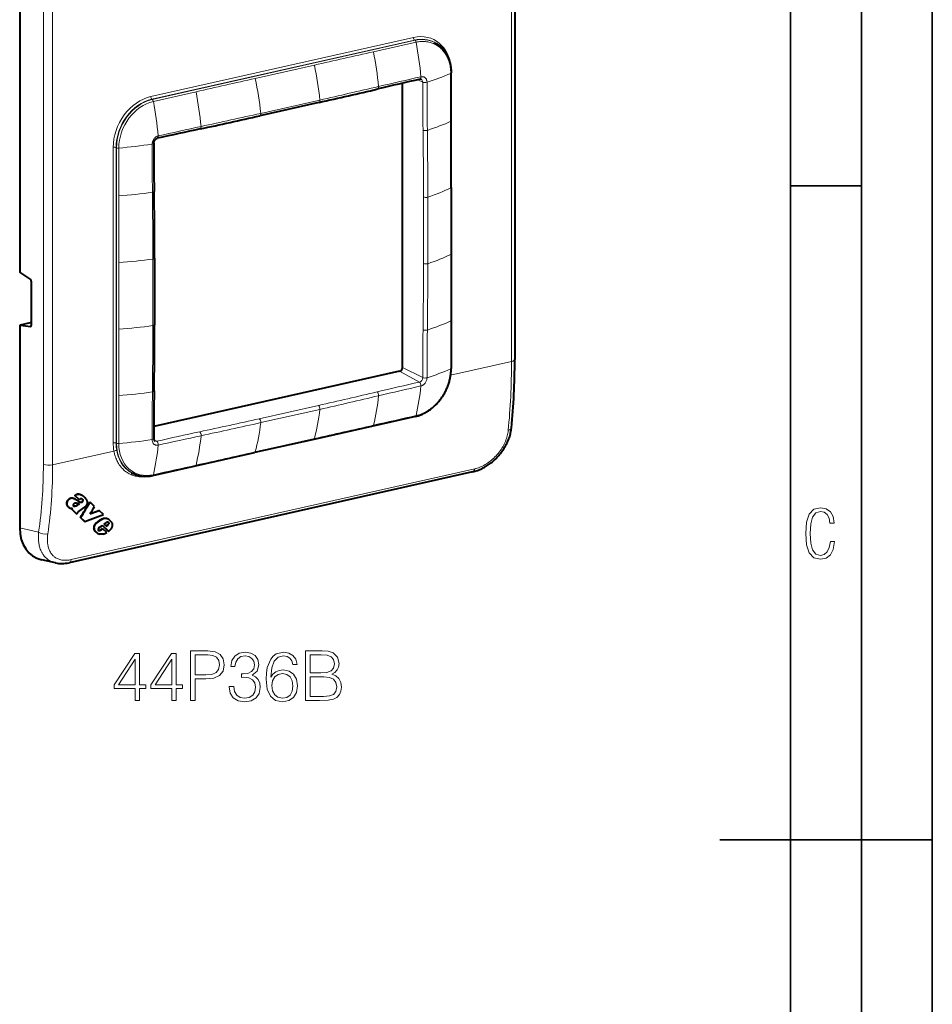
# Model space of a CAD drawing. Extents: x 0 to 420, y 0 to 297.
# Drawn here: x 356 to 420, y 137 to 206 of the extents above; entities that cross this region are included whole.
import ezdxf

# ---------------------------------------------------------------- set-up
doc = ezdxf.new("R2010")
doc.units = 0

msp = doc.modelspace()

# ---------------------------------------------------------------- linework, layer by layer
at = {"color": 7, "lineweight": 35}
for p, q in [((420, 0), (420, 297)), ((420, 0), (420, 297)), ((415, 4.99976), (415, 292)), ((410, 9.99976), (410, 287)), ((410, 194.666), (415, 194.666)), ((405, 148.5), (420, 148.5))]:
    msp.add_line(p, q, dxfattribs=at)
at = {"color": 7, "lineweight": 40}
for p, q in [((390.521698, 271.167755), (390.521698, 182.410416)), ((355.575256, 218.130295), (355.575256, 188.632065)), ((384.849365, 204.800583), (384.876678, 204.786392)), ((384.88559, 204.781723), (384.876678, 204.786392)), ((386.034637, 199.259155), (386.033264, 202.642792)), ((382.593597, 181.849777), (382.593597, 201.915802)), ((376.703064, 200.555542), (372.526184, 199.61557)), ((386.03653, 194.559753), (386.034637, 199.259155)), ((386.03653, 194.559753), (386.03653, 189.861298)), ((386.03653, 189.861298), (386.034637, 185.163864)), ((365.095001, 189.568604), (365.095032, 184.870178)), ((355.62915, 188.517822), (356.33667, 188.053192)), ((356.390564, 187.93895), (356.390564, 184.807724)), ((356.313751, 184.998962), (355.614441, 184.841583)), ((356.313934, 184.998993), (356.315887, 184.99942)), ((356.372406, 184.999222), (356.390564, 184.995468)), ((386.034637, 185.163864), (386.033264, 181.781647)), ((355.575256, 184.77121), (355.575256, 170.517731)), ((355.62915, 184.842041), (356.33667, 184.736893)), ((382.396118, 181.583237), (365.045502, 177.678604)), ((383.514465, 178.393188), (380.508423, 177.715668)), ((380.508423, 177.715668), (376.333405, 176.774719)), ((376.333405, 176.774719), (372.156494, 175.834747)), ((367.977753, 174.895737), (372.156494, 175.834747)), ((387.543335, 174.478485), (359.057709, 168.068008)), ((364.968933, 174.21965), (367.977753, 174.895737)), ((363.4729, 174.418884), (363.540894, 174.383545)), ((359.012787, 172.525391), (359.032135, 172.51532)), ((359.370789, 172.597717), (359.390167, 172.587662)), ((359.770264, 172.523666), (359.46405, 172.808044)), ((359.46405, 172.808044), (359.483398, 172.798004)), ((359.789642, 172.513596), (359.483398, 172.798004)), ((359.494965, 172.548126), (359.514313, 172.538071)), ((359.770264, 172.523666), (359.789642, 172.513596)), ((359.913757, 172.86203), (359.933105, 172.85199)), ((360.018097, 172.411514), (360.037476, 172.401443)), ((360.023895, 172.462738), (360.043274, 172.452667)), ((359.08255, 171.94278), (359.101959, 171.932693)), ((359.248444, 171.835449), (359.306366, 171.877792)), ((359.593079, 171.511276), (359.248444, 171.835449)), ((359.248444, 171.835449), (359.267853, 171.825363)), ((359.267853, 171.825363), (359.332275, 171.872421)), ((359.612549, 171.50116), (359.267853, 171.825363)), ((359.408264, 172.04805), (359.387573, 172.055084)), ((359.397766, 172.049347), (359.390015, 172.053711)), ((359.408264, 172.04805), (359.427643, 172.037964)), ((359.770172, 171.709824), (360.189484, 172.016266)), ((359.989136, 172.370529), (360.008545, 172.360443)), ((360.524017, 172.356033), (360.543396, 172.345947)), ((360.866425, 172.043167), (360.543396, 172.345947)), ((360.589264, 171.543594), (361.16391, 171.754639)), ((360.608765, 171.533463), (361.183411, 171.744507)), ((361.16391, 171.754639), (361.183411, 171.744507)), ((361.484558, 171.459305), (361.183411, 171.744507)), ((359.593079, 171.511276), (359.612549, 171.50116)), ((359.612549, 171.50116), (359.621765, 171.536392)), ((360.12558, 171.006622), (359.863739, 171.25531)), ((359.863739, 171.25531), (359.88324, 171.245178)), ((360.145142, 170.99646), (359.88324, 171.245178)), ((360.160278, 170.973587), (360.12558, 171.006622)), ((360.17984, 170.963409), (360.145142, 170.99646)), ((360.17984, 170.963409), (361.484558, 171.459305)), ((360.550476, 171.51207), (360.608765, 171.533463)), ((360.563812, 171.534271), (360.589264, 171.543594)), ((360.962341, 170.850143), (361.308014, 171.112885)), ((360.981964, 170.839951), (361.327576, 171.102707)), ((361.308014, 171.112885), (361.327576, 171.102707)), ((361.750366, 171.189621), (361.769958, 171.179443)), ((360.160278, 170.973587), (360.17984, 170.963409)), ((360.798523, 170.552094), (360.818176, 170.541885)), ((360.812378, 170.474106), (360.832031, 170.463882)), ((360.962341, 170.850143), (360.981964, 170.839951)), ((361.152466, 170.345779), (361.133636, 170.351044)), ((361.142273, 170.345749), (361.136169, 170.349197)), ((361.152466, 170.345779), (361.17215, 170.335541)), ((361.191132, 170.341721), (361.210846, 170.331467)), ((361.194641, 170.545959), (361.423248, 170.698761)), ((361.232819, 170.354172), (361.268341, 170.369263)), ((361.232819, 170.354172), (361.252533, 170.343918)), ((361.252533, 170.343918), (361.288055, 170.359009)), ((361.268341, 170.369263), (361.425171, 170.474625)), ((361.268341, 170.369263), (361.288055, 170.359009)), ((361.288055, 170.359009), (361.444885, 170.464386)), ((361.826721, 170.300888), (361.41806, 170.695099)), ((361.846466, 170.290619), (361.423248, 170.698761)), ((361.425171, 170.474625), (361.444885, 170.464386)), ((361.715332, 170.202957), (361.444885, 170.464386)), ((361.544769, 170.786423), (361.693085, 170.895233)), ((361.684509, 170.652161), (361.544769, 170.786423)), ((361.67038, 170.665756), (361.782867, 170.734116)), ((361.684509, 170.652161), (361.802551, 170.723892)), ((361.782867, 170.734116), (361.802551, 170.723892)), ((361.81488, 170.923172), (361.834534, 170.912964)), ((361.825317, 170.918701), (361.834534, 170.912964)), ((361.826721, 170.300888), (361.846466, 170.290619)), ((361.836975, 170.815323), (361.856628, 170.805115)), ((361.071564, 170.143158), (361.0466, 170.157135)), ((361.0466, 170.157135), (361.066345, 170.146866)), ((361.091339, 170.132889), (361.066345, 170.146866)), ((361.071564, 170.143158), (361.091339, 170.132889)), ((358.097595, 168.053223), (357.131195, 168.271408))]:
    msp.add_line(p, q, dxfattribs=at)
at = {"color": 7, "lineweight": 18}
for p, q in [((390.296539, 271.024902), (390.296539, 182.267563)), ((357.245605, 263.766785), (357.245605, 175.00946)), ((357.90152, 263.73465), (357.90152, 174.97731)), ((383.371796, 205.142899), (364.826263, 200.96936)), ((383.454224, 204.959076), (364.908691, 200.785553)), ((383.481537, 204.944885), (380.475403, 204.267365)), ((383.559448, 204.809692), (380.552795, 204.135437)), ((383.454224, 204.959076), (383.481537, 204.944885)), ((380.475403, 204.267365), (376.300446, 203.326416)), ((372.123566, 202.386444), (376.300476, 203.326431)), ((372.199921, 202.259003), (376.376831, 203.198975)), ((367.944916, 201.447464), (372.123596, 202.386444)), ((384.027435, 201.99324), (383.685577, 202.164368)), ((364.936005, 200.771362), (367.944916, 201.447464)), ((365.013885, 200.636154), (368.022034, 201.315491)), ((364.908691, 200.785553), (364.936005, 200.771362)), ((376.767242, 200.729202), (372.590332, 199.789215)), ((362.17392, 176.527771), (362.17392, 197.388947)), ((362.381653, 176.513123), (362.381653, 197.374298)), ((362.381653, 197.374298), (362.408966, 197.360092)), ((362.410339, 193.976349), (362.408966, 197.360062)), ((362.569214, 193.954681), (362.571075, 197.338562)), ((362.412201, 189.277023), (362.410339, 193.976349)), ((362.566559, 189.254929), (362.569214, 193.954681)), ((386.010162, 194.530716), (386.010162, 189.83226)), ((384.081329, 189.186447), (384.081329, 193.884903)), ((384.385345, 189.175812), (384.385345, 193.874283)), ((362.412201, 189.277054), (362.412201, 184.578598)), ((362.566589, 189.254929), (362.566589, 184.556458)), ((364.972198, 184.807037), (364.972198, 189.505493)), ((355.62915, 184.842041), (356.326172, 184.998901)), ((356.326172, 184.998901), (356.390564, 184.98558)), ((356.326294, 184.998932), (356.327942, 184.999298)), ((356.33667, 184.736893), (356.364594, 184.743179)), ((362.412201, 184.578629), (362.410339, 179.881256)), ((362.566559, 184.556458), (362.569214, 179.859299)), ((385.997833, 181.300171), (390.296539, 182.267563)), ((383.792908, 180.815491), (382.396118, 181.583237)), ((384.027435, 181.132065), (382.593597, 181.849777)), ((362.410339, 179.881256), (362.408966, 176.498962)), ((362.569214, 179.859299), (362.571075, 176.477386)), ((376.661133, 179.169861), (372.484192, 178.229874)), ((376.767242, 178.89209), (372.590332, 177.952103)), ((365.247375, 176.641968), (365.052063, 176.749329)), ((372.199921, 175.888199), (376.376831, 176.828186)), ((357.90152, 174.97731), (362.226105, 175.950531)), ((362.381653, 176.513123), (362.408966, 176.498917)), ((359.210999, 168.283234), (387.696625, 174.69371)), ((359.546204, 172.082306), (359.565613, 172.07222)), ((359.835175, 172.357697), (359.854553, 172.347626)), ((356.910187, 170.216339), (355.575256, 170.517731)), ((361.815002, 170.771805), (361.834656, 170.761581))]:
    msp.add_line(p, q, dxfattribs=at)
for points in [[(386.002258, 202.611572), (386.000366, 202.719345), (385.994659, 202.826477), (385.985107, 202.932739), (385.978912, 202.985458), (385.97171, 203.037888), (385.954987, 203.138962), (385.93457, 203.238739), (385.910492, 203.337036), (385.897064, 203.38559), (385.882721, 203.433716), (385.85788, 203.509766), (385.830688, 203.584564), (385.801178, 203.658051), (385.769348, 203.730103), (385.735229, 203.800659), (385.694672, 203.877197), (385.651306, 203.95163), (385.605225, 204.02388), (385.556458, 204.093796), (385.505035, 204.161285), (385.45105, 204.226227), (385.394562, 204.288513), (385.335602, 204.348053), (385.274292, 204.404724), (385.209869, 204.459091), (385.143219, 204.51033), (385.074402, 204.558365), (385.003571, 204.603088), (384.930786, 204.64447), (384.85614, 204.682404), (384.779816, 204.716858), (384.701904, 204.747757), (384.622498, 204.775085), (384.541748, 204.798798), (384.459808, 204.818848), (384.37677, 204.835251), (384.292755, 204.847977), (384.218933, 204.856064), (384.144531, 204.861374), (384.069672, 204.863892), (383.994476, 204.863663), (383.919006, 204.860672), (383.829285, 204.853592), (383.739258, 204.842682), (383.6492, 204.828033), (383.559448, 204.809692)], [(384.328918, 201.981781), (384.326996, 202.026794), (384.321289, 202.070557), (384.317017, 202.091858), (384.311829, 202.112686), (384.303528, 202.139679), (384.29361, 202.165665), (384.282135, 202.190552), (384.265656, 202.219955), (384.246918, 202.247314), (384.225983, 202.272446), (384.203003, 202.295212), (384.178131, 202.31546), (384.151489, 202.333054), (384.125946, 202.346603), (384.099213, 202.357788), (384.071442, 202.366547), (384.042816, 202.372833), (384.013428, 202.376617), (383.994751, 202.377701), (383.975891, 202.377777), (383.937775, 202.375), (383.899384, 202.368286)], [(364.924316, 197.614929), (364.924835, 197.63887), (364.926422, 197.662979), (364.929016, 197.68721), (364.932648, 197.711456), (364.942932, 197.759781), (364.957123, 197.807526), (364.975098, 197.854294), (364.996735, 197.899719), (365.02182, 197.94339), (365.05014, 197.984894), (365.081207, 198.023605), (365.114929, 198.059357), (365.132721, 198.076065), (365.151062, 198.091904), (365.16983, 198.106766), (365.189026, 198.120682), (365.220673, 198.140976), (365.253174, 198.158646), (365.286346, 198.173569), (365.319977, 198.185638), (365.353851, 198.194763)], [(386.002258, 181.750397), (386.000366, 181.641998), (385.994751, 181.533356), (385.985443, 181.424515), (385.972412, 181.31546), (385.955444, 181.204346), (385.934723, 181.093445), (385.910339, 180.982941), (385.882324, 180.872955), (385.850769, 180.763641), (385.815704, 180.655151), (385.777161, 180.547623), (385.73526, 180.441177), (385.690063, 180.335983), (385.641571, 180.232162), (385.589905, 180.129837), (385.535095, 180.029175), (385.477264, 179.930283), (385.416473, 179.833313), (385.352753, 179.738388), (385.286224, 179.64563), (385.21698, 179.555176), (385.14505, 179.467163), (385.070557, 179.381699), (384.993561, 179.29892), (384.915344, 179.220093), (384.834869, 179.144104), (384.752258, 179.071091), (384.667572, 179.00116), (384.580933, 178.934464), (384.492493, 178.871109), (384.402283, 178.811218), (384.310486, 178.754913), (384.264038, 178.728149), (384.217224, 178.702316), (384.146362, 178.665375), (384.074799, 178.63063), (384.002563, 178.598114), (383.929779, 178.567917), (383.838043, 178.533432), (383.745758, 178.502731), (383.652893, 178.475845), (383.559448, 178.452805)], [(384.328918, 181.120605), (384.3284, 181.096664), (384.326813, 181.072556), (384.324219, 181.04834), (384.320587, 181.024109), (384.310303, 180.975784), (384.296112, 180.928024), (384.278137, 180.881226), (384.2565, 180.8358), (384.231415, 180.79213), (384.203094, 180.750641), (384.172028, 180.711945), (384.138306, 180.676178), (384.120514, 180.659485), (384.102173, 180.643646), (384.083405, 180.628784), (384.064209, 180.614853), (384.032562, 180.594559), (384.000061, 180.576889), (383.966888, 180.561981), (383.933258, 180.549911), (383.899384, 180.540787)], [(387.696655, 174.69371), (387.742798, 174.70462), (387.789062, 174.716599), (387.881683, 174.743668), (387.974304, 174.774841), (388.066772, 174.810028), (388.158875, 174.849106), (388.250366, 174.891953), (388.341125, 174.938461), (388.430908, 174.98848), (388.519623, 175.041916), (388.607025, 175.098602), (388.693024, 175.158432), (388.783722, 175.22612), (388.872437, 175.297119), (388.959045, 175.371277), (389.043335, 175.448425), (389.125183, 175.528427), (389.204468, 175.611115), (389.281036, 175.696304), (389.354736, 175.783875), (389.425476, 175.873627), (389.493103, 175.965439), (389.557526, 176.059128), (389.618622, 176.154556), (389.67627, 176.251556), (389.730408, 176.349976), (389.777863, 176.44339), (389.822052, 176.537781), (389.862915, 176.633041), (389.90036, 176.729034), (389.934326, 176.825607), (389.964722, 176.922653), (389.991547, 177.020004), (390.014648, 177.117523), (390.034058, 177.215073), (390.049622, 177.3125), (390.061371, 177.409637)], [(364.924316, 176.753754), (364.925964, 176.712006), (364.930878, 176.67131), (364.938995, 176.631973), (364.950226, 176.594315), (364.964569, 176.558594), (364.981873, 176.525085), (365.002045, 176.494003), (365.024963, 176.465607), (365.050446, 176.440125), (365.078064, 176.417938), (365.107758, 176.399033), (365.139343, 176.383545), (365.172546, 176.371597), (365.207153, 176.363281), (365.242859, 176.358673), (365.279419, 176.357803), (365.316498, 176.360672), (365.353851, 176.367249)], [(362.226105, 175.950531), (362.236847, 175.896011), (362.248535, 175.841919), (362.261047, 175.78862), (362.274536, 175.735794), (362.294006, 175.665878), (362.315155, 175.596878), (362.337982, 175.528839), (362.367584, 175.448563), (362.399567, 175.369858), (362.433929, 175.292816), (362.470673, 175.217545), (362.509766, 175.144104), (362.556519, 175.063828), (362.606201, 174.98613), (362.658752, 174.911148), (362.686249, 174.874527), (362.714447, 174.838638), (362.743042, 174.803833), (362.772339, 174.769791), (362.822876, 174.714462), (362.875305, 174.661316), (362.929504, 174.610428), (362.985474, 174.561859), (363.043182, 174.51564), (363.102539, 174.471848), (363.166901, 174.428329), (363.232971, 174.387604), (363.30069, 174.349716), (363.369995, 174.314713), (363.440765, 174.282639), (363.51297, 174.25351), (363.586487, 174.227356), (363.661255, 174.204208), (363.737183, 174.184052), (363.780365, 174.174042), (363.823883, 174.164993), (363.911804, 174.149765), (364.000854, 174.138351), (364.090881, 174.130753), (364.181732, 174.126953), (364.273315, 174.126923), (364.365479, 174.130646), (364.45047, 174.137329), (364.535797, 174.14711), (364.621277, 174.159943), (364.706848, 174.175797)], [(362.431396, 175.963135), (362.452393, 175.860596), (362.476898, 175.75972), (362.504852, 175.660675), (362.536316, 175.563644), (362.553345, 175.515854), (362.571259, 175.468628), (362.589996, 175.422119), (362.609589, 175.376221), (362.637085, 175.315903), (362.666107, 175.256744), (362.696625, 175.198807), (362.739655, 175.123505), (362.785339, 175.050552), (362.833618, 174.980057), (362.88446, 174.91214), (362.937805, 174.846878), (362.993652, 174.784393), (363.05188, 174.724762), (363.112488, 174.668106), (363.175354, 174.614487), (363.23175, 174.570465), (363.289764, 174.528854), (363.349335, 174.48967), (363.4104, 174.453003), (363.4729, 174.418884)], [(358.097595, 168.053223), (358.025391, 168.071335), (357.954742, 168.092743), (357.885773, 168.117416), (357.818604, 168.145325), (357.753357, 168.176437), (357.690063, 168.210693), (357.628876, 168.248047), (357.569855, 168.288422), (357.513062, 168.331757), (357.458557, 168.377975), (357.406403, 168.426971), (357.356689, 168.478683), (357.309418, 168.53299), (357.264648, 168.589798), (357.233093, 168.633453), (357.202942, 168.678375), (357.174194, 168.724533), (357.153534, 168.759933), (357.133698, 168.795975), (357.096375, 168.869949), (357.062256, 168.946289), (357.031281, 169.024857), (357.00351, 169.105515), (356.978851, 169.188095), (356.959076, 169.265182), (356.941864, 169.343643), (356.927246, 169.423386), (356.915161, 169.504318), (356.905609, 169.586319), (356.900909, 169.638077), (356.897156, 169.690186), (356.892548, 169.795425), (356.891724, 169.901825), (356.89447, 170.00589), (356.900635, 170.110794), (356.910187, 170.216339)], [(359.210999, 168.283234), (359.124084, 168.265549), (359.037781, 168.251801), (358.994904, 168.246429), (358.952301, 168.242081), (358.884644, 168.237259), (358.817749, 168.235107), (358.751709, 168.235657), (358.686615, 168.238937), (358.622589, 168.24498), (358.552795, 168.254929), (358.484558, 168.268295), (358.417969, 168.28508), (358.35321, 168.305283), (358.290375, 168.328888), (358.229553, 168.355835), (358.170898, 168.386108), (358.114471, 168.419632), (358.060394, 168.456345), (358.017426, 168.48909), (357.976166, 168.523926), (357.936676, 168.560791), (357.898926, 168.599609), (357.863007, 168.640335), (357.841492, 168.666733), (357.820679, 168.693832), (357.781219, 168.750092), (357.744659, 168.80896), (357.711029, 168.870331), (357.682861, 168.928513), (357.657135, 168.988556), (357.63385, 169.050369), (357.613007, 169.113831), (357.594574, 169.178864), (357.584351, 169.219894), (357.575073, 169.261444), (357.566559, 169.30426), (357.55896, 169.34758), (357.546722, 169.434891), (357.537964, 169.525299), (357.532898, 169.617355), (357.531464, 169.710876), (357.5336, 169.805679), (357.539276, 169.90152), (357.54837, 169.99823), (357.560883, 170.095657)]]:
    msp.add_lwpolyline(points, dxfattribs=at)
at = {"color": 7, "lineweight": 40}
for points in [[(384.88559, 204.781723), (384.938568, 204.752777), (384.990356, 204.722305), (385.041199, 204.690231), (385.091095, 204.656555), (385.139954, 204.621307), (385.187775, 204.584503), (385.234497, 204.546173), (385.280151, 204.506348), (385.324615, 204.465088), (385.367981, 204.422363), (385.410126, 204.378235), (385.45105, 204.332733), (385.490723, 204.285873), (385.529175, 204.237717), (385.566315, 204.188293), (385.602142, 204.137604), (385.636658, 204.085724), (385.6698, 204.032654), (385.701599, 203.978455), (385.731995, 203.923157), (385.761017, 203.866791), (385.788635, 203.809387), (385.814819, 203.750992), (385.839569, 203.69162), (385.862854, 203.631363), (385.884705, 203.570206), (385.90509, 203.508209), (385.923981, 203.445389), (385.941376, 203.381805), (385.957275, 203.317505), (385.97171, 203.252502), (385.984619, 203.186844), (385.996002, 203.120575), (386.00589, 203.053726), (386.014252, 202.986343), (386.021118, 202.918472), (386.026428, 202.850143), (386.030243, 202.781387), (386.032501, 202.712265), (386.033264, 202.642807)], [(365.043915, 197.677567), (365.045227, 197.706421), (365.049438, 197.737518), (365.05661, 197.769302), (365.068085, 197.804794), (365.083038, 197.83963), (365.101227, 197.873077), (365.122223, 197.904388), (365.145538, 197.932938), (365.164154, 197.952194), (365.185577, 197.971176), (365.209778, 197.989029), (365.23175, 198.002304), (365.257416, 198.014435), (365.281677, 198.022614), (365.289337, 198.024506)], [(383.514465, 178.393188), (383.577271, 178.408188), (383.639923, 178.424881), (383.702454, 178.443283), (383.764801, 178.463348), (383.826935, 178.485092), (383.888824, 178.508469), (383.950439, 178.533493), (384.011688, 178.56012), (384.072601, 178.588333), (384.133118, 178.618118), (384.193237, 178.649475), (384.252869, 178.682343), (384.312012, 178.716736), (384.370605, 178.752609), (384.42865, 178.789963), (384.486115, 178.828751), (384.542969, 178.868958), (384.599152, 178.910553), (384.654633, 178.953506), (384.709412, 178.997818), (384.763458, 179.043442), (384.816711, 179.090347), (384.869171, 179.138504), (384.920776, 179.187897), (384.971527, 179.238495), (385.021393, 179.290253), (385.070343, 179.34317), (385.118347, 179.397171), (385.165344, 179.452271), (385.211395, 179.508408), (385.256378, 179.565552), (385.300323, 179.623688), (385.343201, 179.682755), (385.384979, 179.742752), (385.425629, 179.803604), (385.465149, 179.865311), (385.503479, 179.927826), (385.540649, 179.991104), (385.576599, 180.05513), (385.611298, 180.119843), (385.644745, 180.185211), (385.676941, 180.251205), (385.707825, 180.31778), (385.737427, 180.384903), (385.765686, 180.45253), (385.792633, 180.52063), (385.818176, 180.589172), (385.842377, 180.658096), (385.865204, 180.727371), (385.886597, 180.796951), (385.906616, 180.866821), (385.925171, 180.93692), (385.942291, 181.007202), (385.957977, 181.077652), (385.972229, 181.148209), (385.984985, 181.218842), (385.996246, 181.289505), (386.006042, 181.360153), (386.014343, 181.430756), (386.021149, 181.501282), (386.026459, 181.571671), (386.030243, 181.641876), (386.032501, 181.711884), (386.033264, 181.781647)], [(387.543335, 174.478485), (387.628143, 174.498993), (387.712891, 174.522278), (387.797485, 174.548325), (387.881836, 174.577072), (387.96582, 174.608475), (388.049408, 174.642456), (388.132507, 174.679001), (388.215027, 174.718018), (388.285187, 174.753387), (388.357849, 174.79216), (388.429596, 174.832642), (388.500916, 174.875076), (388.571259, 174.919128), (388.641022, 174.965057), (388.709747, 175.012527), (388.77774, 175.061752), (388.844635, 175.112457), (388.918457, 175.171127), (388.990936, 175.231659), (389.062042, 175.294006), (389.131714, 175.358063), (389.199829, 175.423798), (389.266388, 175.491135), (389.331329, 175.559982), (389.394562, 175.630295), (389.456024, 175.702011), (389.515717, 175.77504), (389.573547, 175.849335), (389.629517, 175.924835), (389.683502, 176.00145), (389.735535, 176.079147), (389.785522, 176.157852), (389.833435, 176.237503), (389.879242, 176.318024), (389.922913, 176.399368), (389.964386, 176.481476), (390.003632, 176.564285), (390.040649, 176.647736), (390.075348, 176.731766), (390.107727, 176.81633), (390.137756, 176.901352), (390.165405, 176.986786), (390.190613, 177.072556), (390.213379, 177.158615), (390.233643, 177.244888), (390.251404, 177.331329), (390.266602, 177.417847), (390.279236, 177.504395), (390.289246, 177.590912)], [(365.043915, 176.816391), (365.045532, 176.785309), (365.050171, 176.757126), (365.057281, 176.73233), (365.066254, 176.711182), (365.076538, 176.693741), (365.087616, 176.679749), (365.099213, 176.668762), (365.113586, 176.658997)], [(359.08255, 171.94278), (359.052551, 171.960373), (359.025482, 171.980499), (359.001526, 172.003006), (358.980286, 172.028015), (358.961273, 172.055725), (358.944031, 172.086227), (358.928864, 172.119324), (358.918396, 172.1492), (358.91098, 172.180496), (358.906952, 172.213577), (358.90625, 172.24794), (358.9086, 172.283188), (358.913757, 172.318832), (358.922028, 172.355469), (358.93338, 172.391617), (358.947968, 172.427078), (358.965881, 172.461624), (358.976532, 172.478973), (358.988129, 172.495789), (359.000031, 172.511032), (359.012787, 172.525391)], [(359.101959, 171.932693), (359.07196, 171.950287), (359.044891, 171.970413), (359.020905, 171.99292), (358.999695, 172.017929), (358.980652, 172.045624), (358.96344, 172.076126), (358.948273, 172.109222), (358.937775, 172.139099), (358.930359, 172.17041), (358.926331, 172.203491), (358.925629, 172.237854), (358.927948, 172.273117), (358.933105, 172.308762), (358.941376, 172.345398), (358.952759, 172.381546), (358.967316, 172.417023), (358.985229, 172.451569), (358.99588, 172.468918), (359.007477, 172.485733), (359.019379, 172.500977), (359.032135, 172.51532)], [(359.370789, 172.597717), (359.3414, 172.607101), (359.326355, 172.611481), (359.303467, 172.617172), (359.285309, 172.62056), (359.266998, 172.622757), (359.249756, 172.623672), (359.232117, 172.623505), (359.204102, 172.621033), (359.175781, 172.61586), (359.147522, 172.608017), (359.119507, 172.597519), (359.091156, 172.583969), (359.063385, 172.567505), (359.036957, 172.548019), (359.024536, 172.537109), (359.012787, 172.525391)], [(359.390167, 172.587662), (359.360748, 172.597046), (359.345703, 172.601425), (359.322815, 172.607117), (359.304626, 172.610504), (359.286346, 172.612701), (359.269104, 172.613617), (359.251465, 172.613449), (359.223419, 172.610977), (359.195129, 172.605804), (359.16687, 172.597961), (359.138855, 172.587463), (359.110504, 172.573914), (359.082764, 172.557449), (359.056305, 172.537964), (359.043884, 172.527054), (359.032135, 172.51532)], [(359.46405, 172.808044), (359.495941, 172.835281), (359.529968, 172.860336), (359.565552, 172.882553), (359.583618, 172.892166), (359.601776, 172.900604), (359.631073, 172.911514), (359.6604, 172.919022), (359.689484, 172.92305), (359.71817, 172.923752), (359.735748, 172.922653), (359.753082, 172.920517), (359.772766, 172.916885), (359.792084, 172.91217), (359.823608, 172.902252), (359.854218, 172.89032), (359.884308, 172.87674), (359.913757, 172.86203)], [(359.483398, 172.798004), (359.515289, 172.825226), (359.549316, 172.850296), (359.5849, 172.872513), (359.602936, 172.882111), (359.621124, 172.890564), (359.650391, 172.901474), (359.679718, 172.908981), (359.708801, 172.91301), (359.737488, 172.913712), (359.755066, 172.912613), (359.77243, 172.910461), (359.792084, 172.90683), (359.811401, 172.902115), (359.842926, 172.892212), (359.873566, 172.880264), (359.903656, 172.866684), (359.933105, 172.85199)], [(359.759491, 172.388062), (359.725952, 172.40654), (359.704041, 172.419632), (359.66095, 172.447098), (359.596893, 172.489258), (359.564453, 172.509674), (359.539581, 172.524307), (359.514313, 172.538071)], [(359.933105, 172.85199), (359.980896, 172.825714), (360.027435, 172.797302), (360.050018, 172.782181), (360.071991, 172.766296), (360.091125, 172.751205), (360.109619, 172.735291), (360.127441, 172.718536), (360.144592, 172.701004), (360.177246, 172.664017), (360.208496, 172.625671), (360.229431, 172.600327), (360.240173, 172.587997)], [(359.97113, 172.562485), (359.984222, 172.552231), (359.995575, 172.539932), (360.005005, 172.525833), (360.01062, 172.514694), (360.015259, 172.502869), (360.019226, 172.48938), (360.023895, 172.462738)], [(359.981079, 172.557953), (359.997467, 172.547394), (360.011566, 172.533966), (360.023132, 172.517944), (360.032074, 172.499741), (360.038483, 172.479782), (360.041321, 172.466415), (360.043274, 172.452667)], [(360.189484, 172.016266), (360.205353, 172.02594), (360.220673, 172.036591), (360.234863, 172.047791), (360.248444, 172.059921), (360.265869, 172.077789), (360.281952, 172.097061), (360.296631, 172.117523), (360.306671, 172.133575), (360.315796, 172.150085), (360.323944, 172.166946), (360.331177, 172.184097), (360.342773, 172.218979), (360.350769, 172.254288), (360.355255, 172.288544), (360.356689, 172.322357), (360.355164, 172.355469), (360.350861, 172.38765), (360.343903, 172.418701), (360.334351, 172.44841), (360.320343, 172.480545), (360.303436, 172.509964), (360.283875, 172.536926), (360.262299, 172.562408), (360.240173, 172.587997)], [(359.332275, 171.872421), (359.301819, 171.87915), (359.240082, 171.890381), (359.209198, 171.896042), (359.193939, 171.899353)], [(359.546204, 172.082306), (359.511536, 172.065582), (359.493927, 172.058456), (359.478149, 172.053162), (359.462311, 172.049072), (359.443787, 172.046173), (359.425568, 172.04567), (359.408264, 172.04805)], [(359.612213, 172.257233), (359.579254, 172.26207), (359.562622, 172.264053), (359.537323, 172.265732), (359.518066, 172.265533), (359.498566, 172.263733), (359.478394, 172.259949), (359.458038, 172.253937), (359.438141, 172.245331), (359.428284, 172.239685), (359.418915, 172.233078)], [(359.565613, 172.07222), (359.530945, 172.055496), (359.513336, 172.04837), (359.497559, 172.043076), (359.48172, 172.038986), (359.463196, 172.036087), (359.444977, 172.035583), (359.427643, 172.037964)], [(359.546204, 172.082306), (359.584381, 172.103561), (359.609406, 172.118958), (359.658813, 172.151596), (359.732361, 172.201981), (359.769562, 172.226379)], [(359.565613, 172.07222), (359.604767, 172.09407), (359.630463, 172.109909), (359.681122, 172.143494), (359.756622, 172.19516), (359.794861, 172.220032)], [(359.835175, 172.357697), (359.863312, 172.34938), (359.877808, 172.346146), (359.900208, 172.343201), (359.920441, 172.343124), (359.94104, 172.3461), (359.957703, 172.351257), (359.97403, 172.35936), (359.989136, 172.370529)], [(359.854553, 172.347626), (359.882721, 172.33931), (359.897186, 172.336075), (359.919617, 172.333115), (359.939819, 172.333038), (359.960419, 172.336014), (359.977081, 172.341171), (359.993408, 172.349274), (360.008545, 172.360443)], [(361.308014, 171.112885), (361.341431, 171.135818), (361.375732, 171.155869), (361.410675, 171.173065), (361.446075, 171.1875), (361.469574, 171.195587), (361.493195, 171.202576), (361.517426, 171.208649), (361.541656, 171.213684), (361.565704, 171.217651), (361.589172, 171.220413), (361.610962, 171.221741), (361.632446, 171.221664), (361.660431, 171.219131), (361.687714, 171.213715), (361.714233, 171.205551), (361.732605, 171.198166), (361.750366, 171.189621)], [(361.327576, 171.102707), (361.361023, 171.125641), (361.395325, 171.145691), (361.430267, 171.162888), (361.465668, 171.177322), (361.489166, 171.18541), (361.512787, 171.192398), (361.536987, 171.198471), (361.561218, 171.203506), (361.585266, 171.207474), (361.608734, 171.210236), (361.630554, 171.211563), (361.652008, 171.211487), (361.679993, 171.208954), (361.707275, 171.203537), (361.733795, 171.195374), (361.752197, 171.187988), (361.769958, 171.179443)], [(360.962341, 170.850143), (360.934631, 170.826553), (360.908691, 170.800735), (360.884766, 170.77298), (360.86322, 170.743515), (360.844482, 170.713104), (360.828461, 170.681534), (360.81543, 170.64917), (360.805786, 170.61644), (360.802277, 170.599442), (360.799866, 170.582581), (360.798676, 170.567215), (360.798523, 170.552094)], [(361.0466, 170.157135), (361.017395, 170.176682), (360.98877, 170.197906), (360.961334, 170.221085), (360.942047, 170.239731), (360.924194, 170.259491), (360.911774, 170.27504), (360.900116, 170.291214), (360.87851, 170.32518), (360.8591, 170.360245), (360.841644, 170.396439), (360.826019, 170.43428), (360.812378, 170.474106)], [(360.981964, 170.839951), (360.954254, 170.81636), (360.928314, 170.790543), (360.904419, 170.762787), (360.882843, 170.733322), (360.864136, 170.702911), (360.848114, 170.671341), (360.835083, 170.638962), (360.825439, 170.606232), (360.82193, 170.589233), (360.819519, 170.572372), (360.818329, 170.556992), (360.818176, 170.541885)], [(361.066345, 170.146866), (361.03714, 170.166428), (361.008514, 170.187653), (360.981049, 170.210815), (360.961792, 170.229477), (360.943909, 170.249222), (360.931488, 170.264786), (360.91983, 170.28096), (360.898224, 170.314926), (360.878815, 170.350006), (360.861328, 170.3862), (360.845703, 170.424057), (360.832031, 170.463882)], [(361.800934, 170.926422), (361.790619, 170.927536), (361.780029, 170.927643), (361.75827, 170.924927), (361.736298, 170.918503), (361.714752, 170.908707), (361.693085, 170.895233)], [(361.81488, 170.923172), (361.823334, 170.915237), (361.830414, 170.905869), (361.836029, 170.895294), (361.839233, 170.886703), (361.841553, 170.87767), (361.843048, 170.867844), (361.843597, 170.857681), (361.84198, 170.836624), (361.836975, 170.815323)], [(361.834534, 170.912964), (361.842957, 170.905029), (361.850037, 170.895676), (361.855682, 170.885086), (361.858887, 170.876495), (361.861206, 170.867462), (361.862671, 170.857651), (361.86322, 170.847473), (361.861633, 170.826416), (361.856628, 170.805115)], [(361.846466, 170.290619), (361.871826, 170.308609), (361.896759, 170.327499), (361.92926, 170.354111), (361.960602, 170.382355), (361.990509, 170.412201), (362.021973, 170.447952), (362.050385, 170.485855), (362.075317, 170.525665), (362.086426, 170.546188), (362.096588, 170.567017), (362.105713, 170.588043), (362.113861, 170.609314), (362.120789, 170.630234), (362.126678, 170.65126), (362.132874, 170.679596), (362.136932, 170.707657), (362.138611, 170.735199), (362.137787, 170.760696), (362.134369, 170.785248)], [(361.478516, 170.088547), (361.458588, 170.082687), (361.438751, 170.078049), (361.418945, 170.074554), (361.399231, 170.072174), (361.364655, 170.070404), (361.330688, 170.071304), (361.30304, 170.073669), (361.284851, 170.075867), (361.249023, 170.081284), (361.22583, 170.085281)], [(361.478516, 170.088547), (361.510559, 170.099609), (361.54248, 170.113083), (361.584717, 170.133698), (361.626556, 170.155991), (361.668091, 170.178574), (361.715332, 170.202957)]]:
    msp.add_lwpolyline(points, dxfattribs=at)
at = {"color": 7, "lineweight": 18}
for points in [[(413.098236, 169.552216), (412.802246, 169.552216), (412.727081, 169.129395), (412.586151, 168.82402), (412.374725, 168.640808), (412.106934, 168.579727), (411.778076, 168.673691), (411.552582, 168.964966), (411.421051, 169.448853), (411.378754, 170.130066), (411.421051, 170.80658), (411.552582, 171.290466), (411.778076, 171.581741), (412.106934, 171.680405), (412.370026, 171.624023), (412.576752, 171.468994), (412.712982, 171.210602), (412.774048, 170.862946), (413.074738, 170.862946), (412.994873, 171.323349), (412.802246, 171.661606), (412.496887, 171.873016), (412.106934, 171.948181), (411.637146, 171.835434), (411.317688, 171.497177), (411.129761, 170.928726), (411.073395, 170.130066), (411.129761, 169.322006), (411.317688, 168.753555), (411.637146, 168.415298), (412.106934, 168.307251), (412.501587, 168.382416), (412.802246, 168.61731), (412.999573, 169.007248)], [(363.71756, 158.344803), (364.038818, 158.344803), (364.038818, 159.186951), (364.486664, 159.186951), (364.486664, 159.444946), (364.038818, 159.444946), (364.038818, 161.650085), (363.693207, 161.650085), (362.252319, 159.444946), (362.252319, 159.186951), (363.71756, 159.186951)], [(366.307251, 158.344803), (366.62854, 158.344803), (366.62854, 159.186951), (367.076385, 159.186951), (367.076385, 159.444946), (366.62854, 159.444946), (366.62854, 161.650085), (366.282928, 161.650085), (364.84201, 159.444946), (364.84201, 159.186951), (366.307251, 159.186951)], [(367.641052, 158.344803), (367.962341, 158.344803), (367.962341, 159.863586), (368.707123, 159.863586), (369.276642, 159.921997), (369.685547, 160.106979), (369.928955, 160.418518), (370.011719, 160.861496), (369.93869, 161.289871), (369.719635, 161.596542), (369.364288, 161.781525), (368.862885, 161.844803), (367.641052, 161.844803)], [(367.962341, 160.150787), (367.962341, 161.557602), (368.848297, 161.557602), (369.218231, 161.513794), (369.476227, 161.387222), (369.627136, 161.173035), (369.680695, 160.866364), (369.617401, 160.530472), (369.442169, 160.311417), (369.14035, 160.18486), (368.711975, 160.150787)], [(370.362183, 159.318375), (370.362183, 159.30864), (370.435211, 158.860794), (370.654266, 158.529785), (370.999878, 158.320465), (371.467194, 158.247452), (371.919922, 158.320465), (372.265533, 158.52005), (372.484589, 158.841324), (372.562469, 159.264832), (372.523529, 159.566635), (372.41156, 159.814896), (372.231445, 159.999878), (371.983185, 160.121582), (372.333679, 160.418518), (372.455383, 160.866364), (372.387238, 161.226578), (372.197388, 161.504059), (371.890717, 161.684158), (371.491547, 161.747452), (371.072906, 161.674423), (370.7565, 161.479706), (370.552032, 161.158432), (370.469299, 160.734924), (370.771088, 160.734924), (370.824646, 161.051346), (370.96582, 161.289871), (371.184875, 161.435898), (371.486664, 161.489441), (371.754395, 161.440765), (371.963715, 161.314209), (372.100037, 161.114624), (372.148712, 160.866364), (372.095154, 160.579163), (371.944244, 160.379578), (371.691132, 160.253006), (371.350372, 160.214066), (371.228668, 160.218933), (371.228668, 159.970673), (371.374695, 159.97554), (371.749542, 159.931732), (372.017273, 159.800293), (372.177917, 159.581238), (372.231445, 159.274567), (372.177917, 158.948425), (372.027008, 158.705032), (371.778748, 158.554123), (371.447723, 158.505447), (371.131317, 158.55899), (370.892792, 158.719635), (370.741882, 158.972763), (370.693207, 159.318375)], [(373.307251, 159.980408), (373.375397, 160.632706), (373.545776, 161.109756), (373.823242, 161.396957), (374.198059, 161.494324), (374.44635, 161.4505), (374.645905, 161.333679), (374.787079, 161.138962), (374.860107, 160.885834), (375.157043, 160.885834), (375.059692, 161.246048), (374.86496, 161.518661), (374.577759, 161.689026), (374.21756, 161.752319), (373.686951, 161.625748), (373.472748, 161.474838), (373.297516, 161.265533), (373.054138, 160.661911), (372.995697, 160.277344), (372.976227, 159.834366), (373.049255, 159.147995), (373.273193, 158.651474), (373.643127, 158.344803), (374.144531, 158.247452), (374.577759, 158.3302), (374.908783, 158.549255), (375.118103, 158.899734), (375.195984, 159.362183), (375.122986, 159.834366), (374.913666, 160.189728), (374.592377, 160.413651), (374.173737, 160.496399), (373.886536, 160.462326), (373.64801, 160.360107), (373.453278, 160.199463)], [(375.760651, 158.344803), (376.72937, 158.344803), (377.35733, 158.354538), (377.73703, 158.422684), (377.96582, 158.554123), (378.141052, 158.753708), (378.248138, 158.997101), (378.287079, 159.289169), (378.238403, 159.615311), (378.102112, 159.883057), (377.887909, 160.077759), (377.605591, 160.194595), (377.824646, 160.316284), (377.990143, 160.491531), (378.087494, 160.700851), (378.126434, 160.949112), (378.014496, 161.39209), (377.702942, 161.703629), (377.362183, 161.815598), (376.91922, 161.844803), (375.760651, 161.844803)], [(376.860809, 161.557602), (377.269714, 161.528397), (377.561768, 161.43103), (377.73703, 161.236313), (377.795441, 160.929642), (377.732147, 160.613235), (377.556915, 160.423386), (377.255096, 160.326019), (376.831604, 160.301682), (376.08194, 160.301682), (376.08194, 161.557602)], [(363.71756, 159.444946), (362.544403, 159.444946), (363.71756, 161.246048)], [(366.307251, 159.444946), (365.134094, 159.444946), (366.307251, 161.246048)], [(373.375397, 159.396271), (373.428955, 159.732147), (373.584717, 159.999878), (373.823242, 160.175125), (374.129913, 160.238403), (374.436584, 160.179993), (374.670258, 160.004745), (374.811432, 159.72728), (374.86496, 159.34758), (374.816284, 158.987366), (374.67514, 158.719635), (374.441467, 158.55899), (374.120178, 158.505447), (373.808655, 158.563858), (373.574982, 158.743973), (373.424072, 159.026306)], [(376.08194, 158.632004), (376.08194, 160.014481), (377.050659, 160.014481), (377.440063, 159.965805), (377.727295, 159.834366), (377.897644, 159.610443), (377.956085, 159.303772), (377.897644, 158.972763), (377.727295, 158.768311), (377.440063, 158.661209), (377.026306, 158.632004)]]:
    msp.add_lwpolyline(points, close=True, dxfattribs=at)
for centre, radius, start, end in [((355.799011, 199.698181), 28.227023, 5.427995, 10.432987), ((1341.157471, -4089.337402), 4399.621828, 102.611435, 102.667169), ((354.882782, 199.102905), 26.158613, 5.658633, 11.092019), ((471.15918, -184.16806), 396.26333, 102.721168, 103.164099), ((379.453644, 217.49826), 16.263866, 287.442716, 293.744597), ((3087.070557, 203.61618), 2701.068528, 180.021305, 180.093063), ((1341.642334, -4100.116211), 4410.24375, 102.698233, 102.753871), ((255.300995, 738.762268), 551.573783, 282.721812, 283.16378), ((654.556152, 202.092865), 270.528703, 180.021128, 180.740838), ((630.423035, 201.998993), 246.094135, 180.004011, 180.794182), ((342.35202, 196.282944), 26.158613, 5.658633, 11.092019), ((337.253479, 195.524643), 28.227023, 5.427995, 10.432987), ((247.067322, 759.480347), 573.594094, 282.210334, 282.64067), ((455.536194, -203.89502), 412.078926, 102.210045, 102.641337), ((-3333.493652, 193.30011), 3719.50405, 0.018956, 0.091327), ((8.715546, 193.743805), 375.365832, 0.02152, 0.740509), ((42.098969, 193.848755), 342.286398, 0.004273, 0.793326), ((359.338928, 235.051407), 37.850974, 274.898493, 278.485722), ((692.408203, 197.852478), 327.484001, 180.041564, 180.635489), ((359.834045, 229.205719), 35.356858, 274.436765, 278.310439), ((-90.776611, 189.169266), 455.748955, 0.042271, 0.635016), ((-3334.938721, 191.063492), 3720.949128, 359.908689, 359.981041), ((16.160004, 189.308289), 367.921349, 359.252386, 359.981042), ((48.512939, 189.185394), 335.8724, 359.199433, 359.998366), ((356.321594, 184.971146), 0.028854, 77.287825, 101.424389), ((356.349945, 184.893265), 0.108299, 78.03722, 101.717301), ((3088.059326, 180.7453), 2702.057382, 179.906951, 179.978681), ((-81.075806, 185.118713), 446.048139, 359.358519, 359.959963), ((649.191772, 181.046295), 265.16435, 179.252058, 179.981441), ((625.810974, 181.114883), 241.48205, 179.198564, 179.998639), ((379.453644, 196.637085), 16.263866, 287.442716, 293.744597), ((448.975983, -108.500122), 296.567629, 102.696791, 103.28942), ((359.834045, 215.110336), 35.356858, 274.436765, 278.310439), ((685.438232, 176.533798), 320.514013, 179.358036, 179.960677), ((286.216858, 580.595947), 411.488791, 282.697135, 283.289155), ((440.397858, -70.672562), 257.488284, 102.675058, 103.356922), ((366.144348, 182.353806), 17.847, 347.37408, 354.169541), ((298.193298, 528.258179), 358.092907, 282.675169, 283.356132), ((364.903931, 181.555176), 16.099948, 346.411602, 353.922671), ((278.90799, 594.664429), 426.818727, 282.086714, 282.66448), ((291.175079, 539.630493), 370.72861, 282.020413, 282.686056), ((867.687073, -1968.706787), 2201.061998, 102.706203, 102.786444), ((432.690796, -123.487396), 307.61381, 102.086453, 102.664812), ((-291.701477, 3140.35083), 3037.893072, 282.70404, 282.784793), ((359.338928, 214.190231), 37.850974, 274.898493, 278.485722), ((365.202087, 176.824142), 0.187523, 241.813712, 283.961833), ((423.896912, -83.701065), 266.576107, 102.019681, 102.686191), ((352.373169, 178.735229), 16.099948, 346.411602, 353.922671), ((347.598816, 178.180267), 17.847, 347.37408, 354.169541), ((-293.619446, 3139.68335), 3037.66305, 282.580591, 282.661345), ((847.368896, -1973.230469), 2201.014559, 102.578943, 102.659184)]:
    msp.add_arc(centre, radius, start, end, dxfattribs=at)
at = {"color": 7, "lineweight": 40}
for centre, radius, start, end in [((454.387115, -110.978973), 321.025615, 102.695589, 103.242674), ((383.868378, 202.07692), 0.125353, 66.625558, 105.443839), ((278.699585, 635.57605), 445.923226, 282.695912, 283.242409), ((271.053894, 651.141602), 462.7876, 282.132633, 282.665771), ((438.344757, -127.045166), 333.177721, 102.132372, 102.666083), ((650.178467, 197.777634), 285.134586, 180.020103, 180.702535), ((-31.032654, 189.426834), 396.127715, 0.020498, 0.7022), ((356.343567, 184.863144), 0.139083, 78.040403, 101.481537), ((355.623016, 184.80246), 0.040061, 81.176703, 102.369038), ((356.342804, 184.776474), 0.04006, 261.175885, 282.369238), ((-23.000214, 184.991394), 388.095246, 359.291026, 359.982105), ((644.389648, 176.731079), 279.345733, 179.29069, 179.982492), ((359.161835, 171.888565), 0.739028, 63.204009, 73.581532), ((359.181152, 171.878418), 0.739114, 63.204289, 73.580911), ((360.033508, 172.954605), 0.629006, 243.902029, 251.619795), ((360.057434, 172.956024), 0.641342, 242.319597, 251.558562), ((359.943481, 172.346527), 0.226952, 102.811375, 132.642643), ((359.92395, 172.440018), 0.131171, 64.153638, 103.546563), ((359.918762, 172.450928), 0.106862, 311.200361, 338.360477), ((359.938141, 172.440842), 0.106852, 311.203462, 338.36603), ((359.91687, 172.449234), 0.107947, 339.564086, 7.189784), ((359.936249, 172.439148), 0.107952, 339.569861, 7.195345), ((359.278809, 172.277649), 0.387671, 242.856423, 257.35785), ((359.419403, 172.126358), 0.073307, 171.432789, 199.865805), ((359.458832, 172.106873), 0.11639, 135.858883, 164.805293), ((359.430634, 172.125854), 0.083757, 196.91892, 220.4519), ((359.434906, 172.135803), 0.093569, 223.393648, 241.315723), ((359.593445, 172.018341), 0.276722, 129.103389, 142.126579), ((359.462463, 172.174332), 0.140739, 242.632406, 255.674666), ((359.261414, 170.066895), 2.218248, 76.085077, 80.900982), ((360.207672, 171.093613), 0.755735, 125.375349, 130.749027), ((308.432709, 202.855576), 60.363288, 328.432587, 329.650953), ((308.379669, 202.881805), 60.444134, 328.439209, 329.655935), ((309.506134, 202.238525), 59.57885, 328.953911, 329.548199), ((359.858521, 171.470062), 0.24587, 156.384489, 164.34987), ((359.810913, 171.486832), 0.195598, 140.248728, 155.298038), ((360.001343, 171.32756), 0.44385, 130.284219, 140.16044), ((361.500061, 170.694122), 0.555464, 48.355492, 60.922542), ((360.516266, 169.511063), 2.094121, 44.781268, 49.750429), ((361.081696, 170.56189), 0.283297, 181.979848, 198.0528), ((361.10141, 170.551727), 0.283364, 181.990257, 198.061488), ((361.293518, 170.387024), 0.186974, 121.891952, 172.542176), ((361.191437, 170.408829), 0.08282, 178.340365, 202.853057), ((361.172729, 170.398834), 0.061655, 201.042592, 233.62295), ((361.191864, 170.442123), 0.108389, 242.775581, 259.533463), ((361.183197, 170.453461), 0.112, 254.059941, 274.061918), ((361.202911, 170.443207), 0.112006, 254.058295, 274.060463), ((361.169189, 170.490677), 0.150601, 278.386452, 294.996325), ((361.188904, 170.480408), 0.150574, 278.385687, 294.998299), ((361.622406, 170.903381), 0.23325, 313.476235, 325.659626), ((361.790375, 170.850555), 0.076598, 62.849912, 82.084722), ((361.64209, 170.893112), 0.2332, 313.482112, 325.667771), ((361.670715, 170.872101), 0.175698, 325.192813, 341.145516), ((361.690369, 170.861847), 0.175677, 325.201006, 341.155675), ((361.424103, 170.406342), 0.819117, 35.105646, 45.062163), ((361.891174, 170.734467), 0.24838, 11.794318, 35.141559), ((361.311401, 170.556747), 0.477588, 242.559241, 248.88011), ((361.331909, 170.596252), 0.521861, 248.345409, 258.272877)]:
    msp.add_arc(centre, radius, start, end, dxfattribs=at)
at = {"color": 7, "lineweight": 18}
for centre, major_axis, ratio, start_param, end_param in [((383.454224, 205.100037), (-0.032928, 0.146347), 0.516517, 1.159904532, 2.730700858), ((383.371796, 202.159363), (-1.464355, -2.817139), 0.785005, 2.218259524, 3.726472906), ((383.454224, 202.116516), (-1.395172, -2.684052), 0.785005, 3.141617861, 3.726472952), ((383.48175, 202.103119), (-1.395264, -2.683105), 0.785097, 3.141746401, 3.726681349), ((383.481537, 204.80394), (0.032928, -0.146347), 0.516517, 1.494122604, 2.730700833), ((370.006897, 202.072113), (2.747498, -12.208832), 0.516517, 1.345599352, 1.546888177), ((383.791016, 202.393158), (0.043976, -0.195114), 0.516976, 6.283051217, 7.611167446), ((385.88327, 202.642776), (0.149994, 0.000015), 0.341828, 5.628530933, 6.283140546), ((365.829956, 201.132141), (2.747498, -12.208832), 0.516517, 1.345599352, 1.546888177), ((380.802063, 201.704788), (0.045807, -0.194687), 0.533502, 0.000000869, 1.330299256), ((383.792908, 201.94046), (-0.129486, -0.249084), 0.784997, 2.155711428, 3.163884559), ((384.192566, 202.03183), (0.200012, 0), 0.342025, 3.74101171, 5.462566152), ((364.826263, 197.98584), (-1.464355, -2.817139), 0.785005, 3.726472928, 5.297269278), ((364.908691, 200.926514), (-0.032928, 0.146347), 0.516517, 1.15990452, 2.730700846), ((364.908691, 197.942978), (-1.395172, -2.684052), 0.785005, 3.726472952, 5.297269278), ((364.936127, 197.928696), (-1.395142, -2.684158), 0.785029, 3.726468251, 5.297216289), ((365.013916, 197.88829), (-1.348694, -2.59462), 0.785007, 3.726470514, 5.29726428), ((364.936005, 200.630402), (0.032928, -0.146347), 0.516517, 1.494122605, 2.730700833), ((376.65921, 200.750671), (-0.043915, 0.195114), 0.516517, 3.141737354, 4.487192005), ((372.482269, 199.810684), (-0.043915, 0.195114), 0.516517, 3.141464514, 4.487192005), ((368.278412, 198.886444), (0.042053, -0.195526), 0.49929, 0, 1.340308514), ((377.495483, 201.216934), (11.045807, 0.640884), 0.342981, 5.362076319, 5.571784867), ((365.245483, 198.219635), (0.043854, -0.195129), 0.516059, 0.000000827, 1.328250283), ((384.215149, 198.633621), (0.199982, 0.002579), 0.325158, 3.736705328, 5.465590952), ((364.843903, 197.677567), (0.200012, 0), 0.342025, 5.126143232, 6.283284234), ((362.256348, 197.3461), (-0.149994, 0), 0.34202, 3.723557176, 5.294353503), ((362.534271, 197.38826), (0.149994, 0.000015), 0.341828, 3.723508074, 4.960077813), ((364.865326, 194.279083), (0.199982, 0.002441), 0.324768, 5.11473125, 6.283261711), ((375.694855, 196.953964), (12.51416, 0), 0.34202, 5.480047646, 5.6813383), ((384.24646, 193.923492), (0.200012, 0), 0.34202, 3.741058372, 5.480004452), ((375.694855, 192.255508), (12.51416, 0), 0.34202, 5.480048349, 5.681337174), ((360.141998, 193.453918), (-12.51416, 0), 0.34202, 1.765777179, 1.967066004), ((364.89502, 189.568604), (-0.200012, 0), 0.34202, 1.967109901, 3.141320194), ((384.24646, 189.225037), (0.200012, 0), 0.34202, 3.741058372, 5.480004452), ((356.335693, 184.901398), (-0.021942, 0.097565), 0.516517, 6.046826412, 6.283185307), ((377.495483, 187.121536), (11.045807, 0.640884), 0.342981, 5.362076318, 5.571784861), ((360.141998, 188.755463), (-12.51416, 0), 0.34202, 1.765776052, 1.967066707), ((364.89502, 184.870132), (-0.200012, 0), 0.34202, 1.967109901, 3.141870424), ((384.215149, 184.546265), (0.199982, -0.002609), 0.358722, 3.745591364, 5.474476989), ((377.94986, 190.748291), (4.691711, -27.126053), 0.421016, 0.985522824, 1.181002189), ((390.021698, 182.410416), (-0.5, 0), 0.34202, 2.15276085, 3.141593793), ((385.88327, 181.781662), (0.149994, -0.000015), 0.342213, 5.628629107, 6.283182825), ((383.792908, 181.079285), (-0.129486, -0.249084), 0.785017, 0.584874232, 2.155655012), ((383.791016, 180.628586), (0.043976, -0.195114), 0.516969, 0.991547122, 2.713102168), ((384.192566, 181.170654), (0.200012, 0), 0.342015, 3.741008772, 5.46256376), ((364.865326, 180.191727), (0.199982, -0.002487), 0.359112, 5.123158157, 6.28328817), ((380.802063, 179.938889), (0.04599, -0.194641), 0.533244, 0.978786912, 2.707672182), ((370.006897, 184.577286), (-2.747498, 12.208832), 0.516517, 3.914513489, 4.115802315), ((376.65921, 178.982956), (0.043915, -0.195114), 0.516517, 0.974209661, 2.713247541), ((365.829956, 183.637299), (-2.747498, 12.208832), 0.516517, 3.914513489, 4.115802315), ((372.482269, 178.042969), (0.043915, -0.195114), 0.516517, 0.974209661, 2.713247541), ((383.481537, 178.53952), (0.032928, -0.146347), 0.516517, 0, 0.825686492), ((368.278412, 177.120544), (0.04187, -0.195572), 0.499548, 0.989631448, 2.718516718), ((389.791779, 177.641037), (0.497467, -0.050125), 0.500161, 5.33465863, 6.283186643), ((364.843903, 176.816391), (0.200012, 0), 0.342015, 5.126140529, 6.283168376), ((365.245483, 176.455048), (0.043854, -0.195129), 0.516066, 0.991837648, 2.713392694), ((362.256348, 176.484924), (-0.149994, 0), 0.34202, 3.723557195, 5.294353522), ((364.826263, 177.124664), (-1.464355, -2.817139), 0.785005, 5.297269216, 5.495990427), ((362.308563, 175.907669), (0.147461, 0.027512), 0.437258, 0.509740776, 2.080537041), ((364.908691, 177.081802), (-1.395172, -2.684052), 0.785005, 5.297269278, 5.495990427), ((362.534271, 176.527161), (0.149994, -0.000015), 0.342213, 3.723606248, 4.960175987), ((364.935913, 177.067551), (-1.394989, -2.684021), 0.785009, 5.297210391, 6.283172614), ((365.013824, 177.027023), (-1.348572, -2.594528), 0.785023, 5.297223624, 6.868060717), ((339.634583, 182.101044), (7.690796, -25.921829), 0.611182, 0.923386699, 1.118865132), ((357.626678, 175.120163), (0.5, 0), 0.34202, 3.845730224, 5.294353503), ((340.016541, 182.211182), (7.794006, -26.410919), 0.609497, 0.924402364, 1.119885707), ((387.433533, 174.966278), (-0.109772, 0.487793), 0.516517, 3.141722825, 4.008267998), ((364.936005, 174.365997), (0.032928, -0.146347), 0.516517, 0, 0.825686492), ((357.29129, 170.327057), (0.494781, -0.071991), 0.475531, 3.905192565, 5.356154042), ((358.947876, 168.555801), (-0.109772, 0.487793), 0.516517, 3.141722825, 4.008267998)]:
    msp.add_ellipse(centre, major_axis=major_axis, ratio=ratio, start_param=start_param, end_param=end_param, dxfattribs=at)
at = {"color": 7, "lineweight": 40}
for centre, major_axis, ratio, start_param, end_param in [((355.640472, 188.605804), (-0.028473, 0.096008), 0.61118, 1.118887928, 2.515151329), ((356.325317, 187.96521), (-0.028473, 0.096008), 0.61118, 4.260480581, 5.656743983), ((355.640472, 184.744949), (-0.028473, 0.096008), 0.61118, 6.242169762, 7.402073235), ((356.325317, 184.833984), (-0.028473, 0.096008), 0.61118, 3.100577196, 4.260480581), ((378.135193, 190.892487), (4.718475, -27.105255), 0.422522, 0.985956758, 1.179986697), ((382.396118, 181.805344), (0.109009, 0.209732), 0.785005, 3.726472952, 5.297269278), ((364.925964, 177.059113), (-1.37738, -2.679565), 0.798812, 6.2795866, 6.871861888), ((358.100281, 171.128204), (-1.433838, -2.684326), 0.774283, 5.316284863, 6.493183066), ((359.608765, 171.387772), (-2.071655, -3.096054), 0.655868, 0.247461146, 0.604276364)]:
    msp.add_ellipse(centre, major_axis=major_axis, ratio=ratio, start_param=start_param, end_param=end_param, dxfattribs=at)

doc.saveas('drawing.dxf')
